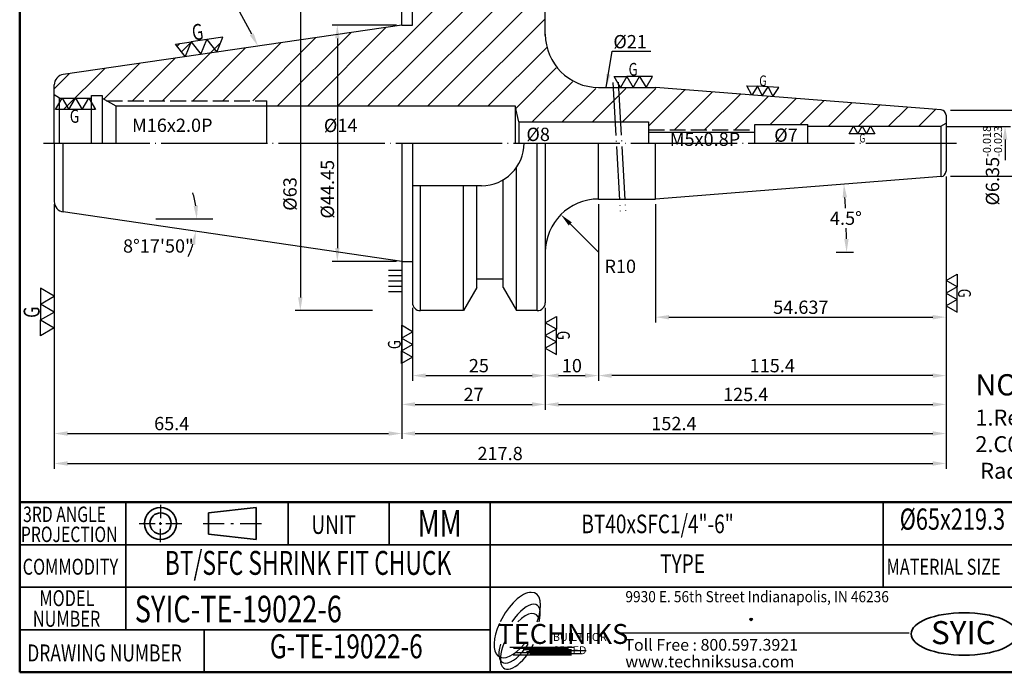
# Model space of a CAD drawing. Extents: x 1 to 279, y 5 to 195.
# Drawn here: x 1 to 186, y 5 to 128 of the extents above; entities that cross this region are included whole.
import ezdxf
from ezdxf import colors
from ezdxf.entities.mleader import LeaderData, LeaderLine
from ezdxf.enums import TextEntityAlignment as Align
from ezdxf.math import Vec2, Vec3

# ---------------------------------------------------------------- set-up
doc = ezdxf.new("R2010")
doc.units = 0
doc.header["$PDMODE"] = 3
for name, pattern in [('CENTER', [22, 20, -1, 0, -1]), ('CENTERJ', [12, 10, -1, 0, -1]), ('HIDDEN', [4, 3, -1])]:
    doc.linetypes.add(name, pattern=pattern)
doc.layers.get('DEFPOINTS').update_dxf_attribs({"linetype": 'CONTINUOUS', "lineweight": 18})
for name, color, linetype, lineweight in [('圖層1', 1, 'CENTER', 18), ('圖層2', 2, 'CONTINUOUS', 35), ('圖層3', 3, 'HIDDEN', 30), ('圖層4', 4, 'CONTINUOUS', 18), ('圖層5', 6, 'CENTERJ', 18), ('圖層6', 30, 'CONTINUOUS', 50), ('圖層7', 150, 'CONTINUOUS', 30)]:
    doc.layers.add(name, color=color, linetype=linetype, lineweight=lineweight)
doc.styles.add('CNS', font='romans.shx', dxfattribs={"width": 0.75, "bigfont": 'chineset.shx'})
doc.dimstyles.get("Standard").update_dxf_attribs({"dimtxt": 0.18, "dimasz": 0.18, "dimexe": 0.18, "dimexo": 0.0625, "dimgap": 0.09, "dimtad": 0, "dimtih": 1, "dimtoh": 1, "dimdec": 4, "dimzin": 0, "dimdsep": 46, "dimtxsty": 'Standard', "dimcen": 0.09, "dimadec": 0, "dimazin": 0, "dimtfac": 1, "dimtdec": 4, "dimtofl": 0, "dimtmove": 0, "dimatfit": 3, "dimfxl": 1, "dimtolj": 1, "dimtzin": 0, "dimarcsym": 0})

# ---------------------------------------------------------------- blocks, each defined once
blk = doc.blocks.new('*D100')
at = {"layer": 'DEFPOINTS', "color": 0, "lineweight": -3, "transparency": 16777216}
for p in [(175.45, 99.63), (73.05, 82.68), (175.45, 50.29)]:
    blk.add_point(p, dxfattribs=at)
at = {"layer": '圖層4', "lineweight": -2, "transparency": 16777216}
for p, q in [((175.45, 98.63), (175.45, 49.29)), ((73.05, 81.68), (73.05, 49.29)), ((75.55, 50.29), (172.95, 50.29))]:
    blk.add_line(p, q, dxfattribs=at)
at = {"layer": '圖層4', "lineweight": -3, "transparency": 16777216}
for points in [[(75.55, 50.71), (75.55, 49.87), (73.05, 50.29)], [(172.95, 50.71), (172.95, 49.87), (175.45, 50.29)]]:
    blk.add_solid(points, dxfattribs=at)
at = {"layer": '圖層4', "color": 3, "lineweight": -3, "transparency": 16777216, "insert": (124.25, 52.17), "char_height": 2.5, "attachment_point": 5, "style": 'CNS'}
blk.add_mtext('\\A1;152.4', dxfattribs=at)
blk = doc.blocks.new('*D101')
at = {"layer": 'DEFPOINTS', "color": 0, "lineweight": -3, "transparency": 16777216}
for p in [(73.05, 82.68), (100.05, 74.91), (100.05, 55.77)]:
    blk.add_point(p, dxfattribs=at)
at = {"layer": '圖層4', "lineweight": -2, "transparency": 16777216}
for p, q in [((73.05, 81.68), (73.05, 54.77)), ((100.05, 73.91), (100.05, 54.77)), ((75.55, 55.77), (97.55, 55.77))]:
    blk.add_line(p, q, dxfattribs=at)
at = {"layer": '圖層4', "lineweight": -3, "transparency": 16777216}
for points in [[(75.55, 56.18), (75.55, 55.35), (73.05, 55.77)], [(97.55, 56.18), (97.55, 55.35), (100.05, 55.77)]]:
    blk.add_solid(points, dxfattribs=at)
at = {"layer": '圖層4', "color": 3, "lineweight": -3, "transparency": 16777216, "insert": (86.55, 57.64), "char_height": 2.5, "attachment_point": 5, "style": 'CNS'}
blk.add_mtext('\\A1;27', dxfattribs=at)
blk = doc.blocks.new('*D102')
at = {"layer": 'DEFPOINTS', "color": 0, "lineweight": -3, "transparency": 16777216}
for p in [(7.65, 93.95), (73.05, 82.68), (73.05, 50.29)]:
    blk.add_point(p, dxfattribs=at)
at = {"layer": '圖層4', "lineweight": -2, "transparency": 16777216}
for p, q in [((7.65, 92.95), (7.65, 49.29)), ((73.05, 81.68), (73.05, 49.29)), ((10.15, 50.29), (70.55, 50.29))]:
    blk.add_line(p, q, dxfattribs=at)
at = {"layer": '圖層4', "lineweight": -3, "transparency": 16777216}
for points in [[(10.15, 50.71), (10.15, 49.87), (7.65, 50.29)], [(70.55, 50.71), (70.55, 49.87), (73.05, 50.29)]]:
    blk.add_solid(points, dxfattribs=at)
at = {"layer": '圖層4', "color": 3, "lineweight": -3, "transparency": 16777216, "insert": (29.76, 52.17), "char_height": 2.5, "attachment_point": 5, "style": 'CNS'}
blk.add_mtext('\\A1;65.4', dxfattribs=at)
blk = doc.blocks.new('*D103')
at = {"layer": 'DEFPOINTS', "color": 0, "lineweight": -3, "transparency": 16777216}
for p in [(9.36, 91.97), (15.43, 90.66), (25.77, 90.66), (34.46, 89.88), (73.05, 82.68)]:
    blk.add_point(p, dxfattribs=at)
at = {"layer": '圖層4', "lineweight": -2, "transparency": 16777216}
blk.add_line((26.77, 90.66), (37.48, 90.66), dxfattribs=at)
for start, end in [(8.8999, 17.7998), (333.903, 342.8029)]:
    blk.add_arc((18.37, 90.66), 16.11, start, end, dxfattribs=at)
at = {"layer": '圖層4', "lineweight": -3, "transparency": 16777216}
for points in [[(34.7, 93.18), (33.87, 93.12), (34.48, 90.66)], [(33.35, 85.98), (34.17, 85.8), (34.31, 88.33)]]:
    blk.add_solid(points, dxfattribs=at)
at = {"layer": '圖層4', "color": 3, "lineweight": -3, "transparency": 16777216, "insert": (27.24, 85.57), "char_height": 2.5, "attachment_point": 5, "style": 'CNS'}
blk.add_mtext('\\A1;8°17\'50"', dxfattribs=at)
blk = doc.blocks.new('*D104')
at = {"layer": 'DEFPOINTS', "color": 0, "lineweight": -3, "transparency": 16777216}
for p in [(175.45, 99.63), (110.05, 94.41), (110.05, 61.19)]:
    blk.add_point(p, dxfattribs=at)
at = {"layer": '圖層4', "lineweight": -2, "transparency": 16777216}
for p, q in [((175.45, 98.63), (175.45, 60.19)), ((110.05, 93.41), (110.05, 60.19)), ((172.95, 61.19), (112.55, 61.19))]:
    blk.add_line(p, q, dxfattribs=at)
at = {"layer": '圖層4', "lineweight": -3, "transparency": 16777216}
for points in [[(112.55, 61.6), (112.55, 60.77), (110.05, 61.19)], [(172.95, 61.6), (172.95, 60.77), (175.45, 61.19)]]:
    blk.add_solid(points, dxfattribs=at)
at = {"layer": '圖層4', "color": 3, "lineweight": -3, "transparency": 16777216, "insert": (142.75, 63.06), "char_height": 2.5, "attachment_point": 5, "style": 'CNS'}
blk.add_mtext('\\A1;115.4', dxfattribs=at)
blk = doc.blocks.new('*D105')
at = {"layer": 'DEFPOINTS', "color": 0, "lineweight": -3, "transparency": 16777216}
for p in [(175.45, 99.63), (7.65, 94.41), (175.45, 44.66)]:
    blk.add_point(p, dxfattribs=at)
at = {"layer": '圖層4', "lineweight": -2, "transparency": 16777216}
for p, q in [((175.45, 98.63), (175.45, 43.66)), ((7.65, 93.41), (7.65, 43.66)), ((10.15, 44.66), (172.95, 44.66))]:
    blk.add_line(p, q, dxfattribs=at)
at = {"layer": '圖層4', "lineweight": -3, "transparency": 16777216}
for points in [[(10.15, 45.08), (10.15, 44.24), (7.65, 44.66)], [(172.95, 45.08), (172.95, 44.24), (175.45, 44.66)]]:
    blk.add_solid(points, dxfattribs=at)
at = {"layer": '圖層4', "color": 3, "lineweight": -3, "transparency": 16777216, "insert": (91.55, 46.53), "char_height": 2.5, "attachment_point": 5, "style": 'CNS'}
blk.add_mtext('\\A1;217.8', dxfattribs=at)
blk = doc.blocks.new('*D108')
at = {"layer": 'DEFPOINTS', "color": 0, "lineweight": -3, "transparency": 16777216}
for p in [(175.26, 111.11), (175.3, 98.71), (193.18, 98.71)]:
    blk.add_point(p, dxfattribs=at)
at = {"layer": '圖層4', "lineweight": -2, "transparency": 16777216}
for p, q in [((176.26, 111.11), (194.18, 111.11)), ((193.18, 108.61), (193.18, 101.21)), ((176.3, 98.71), (194.18, 98.71))]:
    blk.add_line(p, q, dxfattribs=at)
at = {"layer": '圖層4', "lineweight": -3, "transparency": 16777216}
for points in [[(192.76, 108.61), (193.6, 108.61), (193.18, 111.11)], [(192.76, 101.21), (193.6, 101.21), (193.18, 98.71)]]:
    blk.add_solid(points, dxfattribs=at)
at = {"layer": '圖層4', "color": 3, "lineweight": -3, "transparency": 16777216, "insert": (190.42, 104.91), "char_height": 2.5, "attachment_point": 5, "rotation": 90, "style": 'CNS'}
blk.add_mtext('\\A1;%%c12.4', dxfattribs=at)
blk = doc.blocks.new('*D110')
at = {"layer": 'DEFPOINTS', "color": 0, "lineweight": -3, "transparency": 16777216}
for p in [(174.45, 108.08), (174.45, 101.73), (186.56, 101.73)]:
    blk.add_point(p, dxfattribs=at)
at = {"layer": '圖層4', "lineweight": -2, "transparency": 16777216}
for p, q in [((175.45, 108.08), (187.56, 108.08)), ((186.56, 105.58), (186.56, 101.73))]:
    blk.add_line(p, q, dxfattribs=at)
at = {"layer": '圖層4', "lineweight": -3, "transparency": 16777216}
blk.add_solid([(186.14, 105.58), (186.98, 105.58), (186.56, 108.08)], dxfattribs=at)
at = {"layer": '圖層4', "color": 3, "lineweight": -3, "transparency": 16777216, "insert": (184.19, 100.67), "char_height": 2.5, "attachment_point": 5, "rotation": 90, "style": 'CNS'}
blk.add_mtext('\\A1;%%C6.35{\\H1.500000;\\S-0.018^ -0.023;}', dxfattribs=at)
blk = doc.blocks.new('*D113')
at = {"layer": 'DEFPOINTS', "color": 0, "lineweight": -3, "transparency": 16777216}
for p in [(73.55, 136.41), (53.96, 73.41), (68.55, 73.41)]:
    blk.add_point(p, dxfattribs=at)
at = {"layer": '圖層4', "lineweight": -2, "transparency": 16777216}
for p, q in [((72.55, 136.41), (52.96, 136.41)), ((53.96, 133.91), (53.96, 75.91)), ((67.55, 73.41), (52.96, 73.41))]:
    blk.add_line(p, q, dxfattribs=at)
at = {"layer": '圖層4', "lineweight": -3, "transparency": 16777216}
for points in [[(53.54, 133.91), (54.38, 133.91), (53.96, 136.41)], [(53.54, 75.91), (54.38, 75.91), (53.96, 73.41)]]:
    blk.add_solid(points, dxfattribs=at)
at = {"layer": '圖層4', "color": 3, "lineweight": -3, "transparency": 16777216, "insert": (52.01, 95.36), "char_height": 2.5, "attachment_point": 5, "rotation": 90, "style": 'CNS'}
blk.add_mtext('\\A1;%%c63', dxfattribs=at)
blk = doc.blocks.new('*D114')
at = {"layer": 'DEFPOINTS', "color": 0, "lineweight": -3, "transparency": 16777216}
for p in [(75.05, 74.91), (100.05, 74.91), (100.05, 61.19)]:
    blk.add_point(p, dxfattribs=at)
at = {"layer": '圖層4', "lineweight": -2, "transparency": 16777216}
for p, q in [((75.05, 73.91), (75.05, 60.19)), ((100.05, 73.91), (100.05, 60.19)), ((77.55, 61.19), (97.55, 61.19))]:
    blk.add_line(p, q, dxfattribs=at)
at = {"layer": '圖層4', "lineweight": -3, "transparency": 16777216}
for points in [[(77.55, 61.6), (77.55, 60.77), (75.05, 61.19)], [(97.55, 61.6), (97.55, 60.77), (100.05, 61.19)]]:
    blk.add_solid(points, dxfattribs=at)
at = {"layer": '圖層4', "color": 3, "lineweight": -3, "transparency": 16777216, "insert": (87.55, 63.06), "char_height": 2.5, "attachment_point": 5, "style": 'CNS'}
blk.add_mtext('\\A1;25', dxfattribs=at)
blk = doc.blocks.new('*D115')
at = {"layer": 'DEFPOINTS', "color": 0, "lineweight": -3, "transparency": 16777216}
for p in [(175.45, 99.63), (100.05, 74.91), (175.45, 55.77)]:
    blk.add_point(p, dxfattribs=at)
at = {"layer": '圖層4', "lineweight": -2, "transparency": 16777216}
for p, q in [((175.45, 98.63), (175.45, 54.77)), ((100.05, 73.91), (100.05, 54.77)), ((102.55, 55.77), (172.95, 55.77))]:
    blk.add_line(p, q, dxfattribs=at)
at = {"layer": '圖層4', "lineweight": -3, "transparency": 16777216}
for points in [[(102.55, 56.18), (102.55, 55.35), (100.05, 55.77)], [(172.95, 56.18), (172.95, 55.35), (175.45, 55.77)]]:
    blk.add_solid(points, dxfattribs=at)
at = {"layer": '圖層4', "color": 3, "lineweight": -3, "transparency": 16777216, "insert": (137.75, 57.64), "char_height": 2.5, "attachment_point": 5, "style": 'CNS'}
blk.add_mtext('\\A1;125.4', dxfattribs=at)
blk = doc.blocks.new('*D116')
at = {"layer": 'DEFPOINTS', "color": 0, "lineweight": -3, "transparency": 16777216}
for p in [(111.51, 115.41), (111.51, 94.41), (114.06, 94.41)]:
    blk.add_point(p, dxfattribs=at)
at = {"layer": '圖層4', "color": 3, "lineweight": -3, "transparency": 16777216, "insert": (116.01, 124.01), "char_height": 2.5, "attachment_point": 5, "style": 'CNS'}
blk.add_mtext('\\A1;%%C21', dxfattribs=at)
blk = doc.blocks.new('*D117')
at = {"layer": 'DEFPOINTS', "color": 0, "lineweight": -3, "transparency": 16777216}
for p in [(110.05, 94.41), (100.05, 74.91), (110.05, 61.19)]:
    blk.add_point(p, dxfattribs=at)
at = {"layer": '圖層4', "lineweight": -2, "transparency": 16777216}
for p, q in [((110.05, 93.41), (110.05, 60.19)), ((100.05, 73.91), (100.05, 60.19)), ((102.55, 61.19), (107.55, 61.19))]:
    blk.add_line(p, q, dxfattribs=at)
at = {"layer": '圖層4', "lineweight": -3, "transparency": 16777216}
for points in [[(102.55, 61.6), (102.55, 60.77), (100.05, 61.19)], [(107.55, 61.6), (107.55, 60.77), (110.05, 61.19)]]:
    blk.add_solid(points, dxfattribs=at)
at = {"layer": '圖層4', "color": 3, "lineweight": -3, "transparency": 16777216, "insert": (105.05, 63.06), "char_height": 2.5, "attachment_point": 5, "style": 'CNS'}
blk.add_mtext('\\A1;10', dxfattribs=at)
blk = doc.blocks.new('*D99')
at = {"layer": 'DEFPOINTS', "color": 0, "lineweight": -3, "transparency": 16777216}
for p in [(174.53, 98.63), (123.52, 94.62), (156.68, 88.66), (154.8, 84.39), (158.05, 84.39)]:
    blk.add_point(p, dxfattribs=at)
at = {"layer": '圖層4', "lineweight": -2, "transparency": 16777216}
for start, end in [(2.9091, 3.622), (0.878, 1.5912)]:
    blk.add_arc((-6.41, 84.39), 163.15, start, end, dxfattribs=at)
at = {"layer": '圖層4', "lineweight": -3, "transparency": 16777216}
for points in [[(155.99, 94.67), (156.83, 94.73), (156.23, 97.19)], [(157.13, 86.9), (156.3, 86.89), (156.74, 84.39)]]:
    blk.add_solid(points, dxfattribs=at)
at = {"layer": '圖層4', "color": 3, "lineweight": -3, "transparency": 16777216, "insert": (156.61, 90.8), "char_height": 2.5, "attachment_point": 5, "style": 'CNS'}
blk.add_mtext('\\A1;4.5°', dxfattribs=at)
blk = doc.blocks.new('*D97')
at = {"layer": 'DEFPOINTS', "color": 0, "lineweight": -3, "transparency": 16777216}
for p in [(102.98, 91.48), (110.06, 84.41)]:
    blk.add_point(p, dxfattribs=at)
at = {"layer": '圖層4', "lineweight": -2, "transparency": 16777216}
blk.add_line((110.06, 84.41), (104.75, 89.71), dxfattribs=at)
at = {"layer": '圖層4', "lineweight": -3, "transparency": 16777216}
blk.add_solid([(105.04, 90.01), (104.45, 89.42), (102.98, 91.48)], dxfattribs=at)
at = {"layer": '圖層4', "color": 3, "lineweight": -3, "transparency": 16777216, "insert": (114.15, 81.75), "char_height": 2.5, "attachment_point": 5, "style": 'CNS'}
blk.add_mtext('\\A1;R10', dxfattribs=at)
blk = doc.blocks.new('*D140')
at = {"layer": 'DEFPOINTS', "color": 0, "lineweight": -3, "transparency": 16777216}
for p in [(73.05, 127.13), (60.92, 82.68), (73.05, 82.68)]:
    blk.add_point(p, dxfattribs=at)
at = {"layer": '圖層4', "lineweight": -2, "transparency": 16777216}
for p, q in [((72.05, 127.13), (59.92, 127.13)), ((60.92, 124.63), (60.92, 85.18)), ((72.05, 82.68), (59.92, 82.68))]:
    blk.add_line(p, q, dxfattribs=at)
at = {"layer": '圖層4', "lineweight": -3, "transparency": 16777216}
for points in [[(60.51, 124.63), (61.34, 124.63), (60.92, 127.13)], [(60.51, 85.18), (61.34, 85.18), (60.92, 82.68)]]:
    blk.add_solid(points, dxfattribs=at)
at = {"layer": '圖層4', "color": 3, "lineweight": -3, "transparency": 16777216, "insert": (59.05, 96.25), "char_height": 2.5, "attachment_point": 5, "rotation": 90, "style": 'CNS'}
blk.add_mtext('\\A1;%%C44.45', dxfattribs=at)
blk = doc.blocks.new('*D141')
at = {"layer": 'DEFPOINTS', "color": 0, "lineweight": -3, "transparency": 16777216}
for p in [(175.45, 99.63), (120.81, 94.41), (175.45, 72.18)]:
    blk.add_point(p, dxfattribs=at)
at = {"layer": '圖層4', "lineweight": -2, "transparency": 16777216}
for p, q in [((175.45, 98.63), (175.45, 71.18)), ((120.81, 93.41), (120.81, 71.18)), ((123.31, 72.18), (172.95, 72.18))]:
    blk.add_line(p, q, dxfattribs=at)
at = {"layer": '圖層4', "lineweight": -3, "transparency": 16777216}
for points in [[(123.31, 72.59), (123.31, 71.76), (120.81, 72.18)], [(172.95, 72.59), (172.95, 71.76), (175.45, 72.18)]]:
    blk.add_solid(points, dxfattribs=at)
at = {"layer": '圖層4', "color": 3, "lineweight": -3, "transparency": 16777216, "insert": (148.13, 74.05), "char_height": 2.5, "attachment_point": 5, "style": 'CNS'}
blk.add_mtext('\\A1;54.637', dxfattribs=at)

msp = doc.modelspace()

# ---------------------------------------------------------------- hatches: boundary and pattern name
at = {"layer": '圖層2', "lineweight": -3}
msp.add_hatch(color=256, dxfattribs=at).paths.add_polyline_path([(139.0079, 15.333, 1), (138.5079, 15.333, 1)])
at = {"layer": '圖層4', "lineweight": -3}
h = msp.add_hatch(dxfattribs=at)
h.set_pattern_fill('_USER', color=256, scale=4, angle=45, pattern_type=0)
h.set_pattern_definition([(45, (0, 0), (-2.82843, 2.82843), [])])
h.paths.add_polyline_path([(138.9135, 113.9823), (138.8811, 113.9324), (138.8532, 113.9871), (123.5201, 115.1938), (113.816, 115.1938), (114.174, 108.9068), (119.4504, 108.9068), (119.4504, 107.4068), (139.4504, 107.4068), (139.4504, 108.4068), (149.4504, 108.4068), (149.4504, 108.0818), (174.4504, 108.0818), (175.4504, 108.6592), (175.4504, 110.1824, 0.39139246), (174.5288, 111.1794)])
edge = h.paths.add_edge_path()
edge.add_line((47.6504, 112.9068), (47.6504, 111.9068))
edge.add_line((47.6504, 111.9068), (94.3837, 111.9068))
edge.add_line((94.3837, 111.9068), (95.0504, 108.9068))
edge.add_line((95.0504, 108.9068), (114.174, 108.9068))
edge.add_line((114.174, 108.9068), (113.816, 115.1938))
edge.add_line((113.816, 115.1938), (110.0504, 115.1938))
edge.add_arc((110.0504, 125.1938), 10, 180, 270, ccw=False)
edge.add_line((100.0504, 125.1938), (100.0504, 134.9068))
edge.add_arc((98.5504, 134.9068), 1.5, 0, 90)
edge.add_line((98.5504, 136.4068), (94.6514, 136.4068))
edge.add_line((94.6514, 136.4068), (92.0754, 131.945))
edge.add_line((92.0754, 131.945), (92.0754, 131.4047))
edge.add_line((92.0754, 131.4047), (87.2254, 131.4047))
edge.add_line((87.2254, 131.4047), (87.2254, 131.945))
edge.add_line((87.2254, 131.945), (84.6493, 136.4068))
edge.add_line((84.6493, 136.4068), (76.5504, 136.4068))
edge.add_arc((76.5504, 134.9068), 1.5, 90, 180)
edge.add_line((75.0504, 134.9068), (75.0504, 127.1318))
edge.add_line((75.0504, 127.1318), (73.0504, 127.1318))
edge.add_line((73.0504, 127.1318), (38.2337, 122.0544))
edge.add_line((38.2337, 122.0544), (39.3492, 124.8393))
edge.add_line((39.3492, 124.8393), (30.4406, 123.5598))
edge.add_line((30.4406, 123.5598), (32.2947, 121.2014))
edge.add_line((32.2947, 121.2014), (32.2891, 121.1874))
edge.add_line((32.2891, 121.1874), (9.3618, 117.8438))
edge.add_arc((9.6504, 115.8648), 2, 98.29722, 180)
edge.add_line((7.6504, 115.8648), (7.6504, 113.9842))
edge.add_line((7.6504, 113.9842), (8.6504, 113.4068))
edge.add_line((8.6504, 113.4068), (8.6504, 112.5408))
edge.add_line((8.6504, 112.5408), (7.9004, 111.2418))
edge.add_line((7.9004, 111.2418), (15.4004, 111.2418))
edge.add_line((15.4004, 111.2418), (14.6504, 112.5408))
edge.add_line((14.6504, 112.5408), (14.6504, 113.9068))
edge.add_line((14.6504, 113.9068), (16.6504, 113.9068))
edge.add_line((16.6504, 113.9068), (16.6504, 113.3894))
edge.add_line((16.6504, 113.3894), (17.4863, 112.9068))
edge.add_line((17.4863, 112.9068), (47.6504, 112.9068))

# ---------------------------------------------------------------- linework, layer by layer
at = {"layer": '圖層1', "color": 2, "linetype": 'ByBlock', "lineweight": -3}
for p, q in [((110.0504, 115.4068), (120.8137, 115.4068)), ((95.0504, 108.9068), (119.4504, 108.9068)), ((110.0504, 94.4068), (120.8137, 94.4068))]:
    msp.add_line(p, q, dxfattribs=at)
at = {"layer": '圖層1', "lineweight": -3}
msp.add_line((5.6504, 104.9068), (177.4504, 104.9068), dxfattribs=at)
at = {"layer": '圖層2', "lineweight": -3}
for p, q in [((75.0504, 127.1318), (75.0504, 134.9068)), ((100.0504, 125.1938), (100.0504, 134.9068)), ((73.0504, 127.1318), (9.3618, 117.8438)), ((73.0504, 127.1318), (75.0504, 127.1318)), ((7.6504, 104.9068), (7.6504, 115.8648)), ((8.6504, 113.4068), (7.6504, 113.9842)), ((8.6504, 113.4068), (14.6504, 113.4068)), ((14.6504, 104.9068), (14.6504, 113.9068)), ((14.6504, 113.9068), (16.6504, 113.9068)), ((16.6504, 113.9068), (16.6504, 104.9068)), ((16.6504, 113.3894), (19.2183, 111.9068)), ((19.2183, 111.9068), (94.3837, 111.9068)), ((19.2183, 111.9068), (19.2183, 104.9068)), ((47.6504, 104.9068), (47.6504, 112.9068)), ((94.3837, 111.9068), (94.3837, 104.9068)), ((175.4504, 110.1824), (175.4504, 99.6312)), ((119.4504, 108.9068), (119.4504, 104.9068)), ((139.4504, 108.4068), (149.4504, 108.4068)), ((139.4504, 104.9068), (139.4504, 108.4068)), ((149.4504, 105.7006), (149.4504, 108.4068)), ((149.4504, 104.9068), (149.4504, 108.2006)), ((149.4504, 108.0818), (174.4504, 108.0818)), ((174.4504, 108.0818), (175.4504, 108.6592)), ((174.4504, 108.0818), (174.4504, 105.7006)), ((119.4504, 107.0068), (139.4504, 107.0068)), ((174.4504, 107.2006), (174.4504, 104.9068)), ((7.6504, 104.9068), (7.6504, 93.9489)), ((73.0504, 104.9068), (73.0504, 82.6818)), ((75.0504, 104.9068), (75.0504, 74.9068)), ((100.0504, 104.9068), (100.0504, 74.9068)), ((94.6502, 73.4068), (94.6502, 100.3856)), ((88.0504, 96.9068), (75.0504, 96.9068)), ((84.6505, 73.4068), (84.6505, 96.9068)), ((87.1504, 77.7367), (87.1504, 96.9068)), ((92.1504, 77.7367), (92.1504, 98.0373)), ((73.0504, 82.6818), (9.3618, 91.9698)), ((73.0504, 82.6818), (75.0504, 82.6818)), ((87.1504, 79.4068), (92.1504, 79.4068)), ((87.1504, 77.7367), (84.6505, 73.4068)), ((92.1504, 77.7367), (94.6502, 73.4068)), ((84.6505, 73.4068), (76.5504, 73.4068)), ((98.5504, 73.4068), (94.6502, 73.4068))]:
    msp.add_line(p, q, dxfattribs=at)
at = {"layer": '圖層2'}
for p, q in [((21.1526, 37.3717), (21.1526, 13.3717)), ((51.6526, 37.3717), (51.6526, 29.3717)), ((70.6526, 37.3717), (70.6526, 29.3717)), ((89.6526, 37.3717), (89.6526, 5.3717)), ((163.6526, 37.3717), (163.6526, 21.3717)), ((36.6526, 35.3717), (45.6526, 36.3717)), ((36.6526, 33.3717), (36.6526, 35.3717)), ((45.6526, 36.3717), (45.6526, 30.3717)), ((36.6526, 33.3717), (36.6526, 31.3717)), ((36.6526, 31.3717), (45.6526, 30.3717)), ((279.1526, 29.3717), (1.1526, 29.3717)), ((1.1526, 21.3717), (279.1526, 21.3717)), ((89.6526, 13.3717), (1.1526, 13.3717)), ((35.8526, 5.3717), (35.8526, 13.3717)), ((36.1526, 13.3717), (44.1526, 13.3717))]:
    msp.add_line(p, q, dxfattribs=at)
for radius in [3, 2]:
    msp.add_circle((27.6526, 33.3717), radius, dxfattribs=at)
at = {"layer": '圖層2', "lineweight": -3}
msp.add_circle((138.7579, 15.333), 0.25, dxfattribs=at)
for centre, radius, start, end in [((9.6504, 115.8648), 2, 98.29722, 180), ((88.0504, 104.9068), 8, 270, 0), ((9.6504, 93.9489), 2, 180, 261.70278), ((76.5504, 74.9068), 1.5, 180, 270), ((98.5504, 74.9068), 1.5, 270, 0)]:
    msp.add_arc(centre, radius, start, end, dxfattribs=at)
for start_param, end_param in [(1.92229717, 4.87417745), (4.92507278, 7.48825261)]:
    msp.add_ellipse((94.7805, 14.2585), major_axis=(-3.4375, -5.9539), ratio=0.45454545, start_param=start_param, end_param=end_param, dxfattribs=at)
at = {"layer": '圖層2'}
msp.add_ellipse((178.8728, 12.5811), major_axis=(10, 0), ratio=0.4, dxfattribs=at)
at = {"layer": '圖層3', "lineweight": -3}
for p, q in [((17.4863, 112.9068), (47.6504, 112.9068)), ((119.4504, 107.4068), (139.4504, 107.4068))]:
    msp.add_line(p, q, dxfattribs=at)
at = {"layer": '圖層3', "linetype": 'Continuous', "lineweight": -3}
for centre, start_param, end_param in [((95.309, 12.6235), 8.49166657, 10.81181151), ((95.1215, 12.6235), 5.29868529, 7.72160748)]:
    msp.add_ellipse(centre, major_axis=(-3.125, -5.4127), ratio=0.4, start_param=start_param, end_param=end_param, dxfattribs=at)
at = {"layer": '圖層4', "lineweight": -3}
for p, q in [((73.0504, 127.1318), (73.0504, 132.8498)), ((30.7553, 123.1595), (31.2756, 123.6798)), ((8.6504, 104.9068), (8.6504, 113.4068)), ((95.0504, 108.9068), (94.3837, 111.9068)), ((95.0504, 108.9068), (95.0504, 104.9068)), ((9.3618, 91.9698), (9.3618, 104.9068)), ((98.5504, 73.4068), (98.5504, 104.9068)), ((110.0504, 94.4068), (110.0504, 104.9068)), ((120.8137, 94.4068), (120.8137, 104.7068)), ((174.5288, 98.6343), (174.5288, 104.9068)), ((76.5504, 73.4068), (76.5504, 96.9068)), ((154.8035, 84.3938), (158.052, 84.3938)), ((73.0504, 82.6818), (73.0504, 76.9639)), ((73.0504, 80.9639), (70.5504, 80.9639)), ((73.0504, 79.9639), (70.5504, 79.9639)), ((73.0504, 78.9639), (70.5504, 78.9639)), ((73.0504, 77.9639), (70.5504, 77.9639)), ((73.0504, 76.9639), (70.5504, 76.9639)), ((113.9424, 12.7674), (168.5405, 12.7674))]:
    msp.add_line(p, q, dxfattribs=at)
at = {"layer": '圖層4', "color": 6, "linetype": 'CENTERJ', "lineweight": -3}
for p, q in [((112.7492, 116.3389), (114.1288, 92.1141)), ((113.7475, 116.3957), (115.1272, 92.171))]:
    msp.add_line(p, q, dxfattribs=at)
at = {"layer": '圖層4', "color": 2, "linetype": 'ByBlock', "lineweight": -3}
for p, q in [((174.5288, 111.1794), (120.8137, 115.4068)), ((174.5288, 98.6343), (120.8137, 94.4068))]:
    msp.add_line(p, q, dxfattribs=at)
at = {"layer": '圖層4', "lineweight": -3}
for points in [[(33.4101, 123.9863), (35.2642, 121.6279), (36.3796, 124.4128), (38.2337, 122.0544), (39.3492, 124.8393), (36.3796, 124.4128), (33.4101, 123.9863), (32.2947, 121.2014), (30.4406, 123.5598)], [(115.3996, 117.4853), (116.5996, 115.4068), (117.7996, 117.4853), (118.9996, 115.4068), (120.1996, 117.4853), (117.7996, 117.4853), (115.3996, 117.4853), (114.1996, 115.4068), (112.9996, 117.4853)], [(139.9703, 115.6097), (140.8783, 113.8277), (141.9676, 115.5051), (142.8756, 113.723), (143.9649, 115.4004), (141.9676, 115.5051), (139.9703, 115.6097), (138.8811, 113.9324), (137.9731, 115.7144)], [(9.1504, 113.4068), (10.4004, 111.2418), (7.9004, 111.2418)], [(11.6504, 113.4068), (12.9004, 111.2418), (10.4004, 111.2418)], [(14.1504, 113.4068), (15.4004, 111.2418), (12.9004, 111.2418)], [(158.0551, 108.0818), (158.8551, 106.6962), (157.2551, 106.6962)], [(159.6551, 108.0818), (160.4551, 106.6962), (158.8551, 106.6962)], [(161.2551, 108.0818), (162.0551, 106.6962), (160.4551, 106.6962)], [(177.5288, 77.8991), (175.4504, 76.6991), (177.5288, 75.4991), (175.4504, 74.2991), (177.5288, 73.0991), (177.5288, 75.4991), (177.5288, 77.8991), (175.4504, 79.0991), (177.5288, 80.2991)], [(5.0523, 71.6494), (7.6504, 73.1494), (5.0523, 74.6494), (7.6504, 76.1494), (5.0523, 77.6494), (5.0523, 74.6494), (5.0523, 71.6494), (7.6504, 70.1494), (5.0523, 68.6494)], [(102.1288, 69.937), (100.0504, 68.737), (102.1288, 67.537), (100.0504, 66.337), (102.1288, 65.137), (102.1288, 67.537), (102.1288, 69.937), (100.0504, 71.137), (102.1288, 72.337)], [(72.9719, 65.846), (75.0504, 67.046), (72.9719, 68.246), (75.0504, 69.446), (72.9719, 70.646), (72.9719, 68.246), (72.9719, 65.846), (75.0504, 64.646), (72.9719, 63.446)]]:
    msp.add_lwpolyline(points, close=True, dxfattribs=at)
at = {"layer": '圖層4', "color": 2, "linetype": 'ByBlock', "lineweight": -3}
for centre, radius, start, end in [((110.0504, 125.4068), 10, 180, 270), ((174.4504, 110.1824), 1, 0, 85.5), ((174.4504, 99.6312), 1, 274.5, 0), ((110.0504, 84.4068), 10, 90, 180)]:
    msp.add_arc(centre, radius, start, end, dxfattribs=at)
at = {"layer": '圖層4', "lineweight": -3}
for centre, start_param, end_param in [((95.4411, 11.4057), 8.98321015, 10.49465925), ((95.1503, 10.9716), 4.86992702, 8.04516986)]:
    msp.add_ellipse(centre, major_axis=(-2.8125, -4.8714), ratio=0.44444444, start_param=start_param, end_param=end_param, dxfattribs=at)
at = {"layer": '圖層5', "lineweight": -3}
for p, q in [((27.6526, 36.8717), (27.6526, 34.3717)), ((23.6526, 33.3717), (26.6526, 33.3717)), ((27.4026, 33.3717), (27.9026, 33.3717)), ((27.6526, 33.1217), (27.6526, 33.6217)), ((28.6526, 33.3717), (31.6526, 33.3717)), ((35.6526, 33.3717), (39.6526, 33.3717)), ((40.9026, 33.3717), (41.4026, 33.3717)), ((42.6526, 33.3717), (46.6526, 33.3717)), ((27.6526, 29.8717), (27.6526, 32.3717))]:
    msp.add_line(p, q, dxfattribs=at)
at = {"layer": '圖層6'}
for p, q in [((1.1526, 195.3717), (1.1526, 5.3717)), ((1.1526, 37.3717), (279.1526, 37.3717)), ((1.1526, 5.3717), (279.1526, 5.3717))]:
    msp.add_line(p, q, dxfattribs=at)
at = {"layer": '圖層7', "lineweight": -3}
for p, q in [((93.394, 10.0983), (105.5693, 10.0983)), ((94.092, 9.882), (104.387, 9.882)), ((95.9118, 9.666), (104.9715, 9.666)), ((96.532, 9.2834), (104.9747, 9.2834)), ((97.1536, 9.4674), (107.739, 9.4674)), ((93.9958, 8.6735), (104.9792, 8.6735)), ((94.6359, 9.0763), (104.9762, 9.0763)), ((97.129, 8.8922), (106.8526, 8.8922))]:
    msp.add_line(p, q, dxfattribs=at)

# ---------------------------------------------------------------- texts
at = {"layer": '圖層2', "lineweight": -3, "style": 'CNS', "width": 0.75}
for s, height, p in [('3RD ANGLE', 2.9, (1.7898, 33.6422)), ('BT40xSFC1/4"-6"', 3.5, (106.8506, 31.541)), ('UNIT', 3.5, (56.0327, 31.3978)), ('PROJECTION', 2.9, (1.3753, 29.8805)), ('COMMODITY', 3, (1.7078, 23.7365)), ('TYPE', 3.5, (121.6667, 24.0586)), ('MATERIAL SIZE', 3, (164.2573, 23.7296)), ('MODEL', 3, (4.8516, 17.8172)), ('NUMBER', 3, (3.6186, 13.9368)), ('DRAWING NUMBER', 3.2, (2.5885, 7.4116))]:
    msp.add_text(s, height=height, dxfattribs=at).set_placement(p)
at = {"layer": '圖層2', "style": 'CNS', "width": 0.75}
for s, p in [('MM', (76.0172, 30.8998)), ('SYIC-TE-19022-6', (22.8068, 14.781))]:
    msp.add_text(s, height=5, dxfattribs=at).set_placement(p)
at = {"layer": '圖層2', "lineweight": -3, "style": 'CNS'}
for s, height, width, p in [('%%C65x219.3', 4, 0.75, (176.6526, 33.6717)), ('BT/SFC SHRINK FIT CHUCK', 4.5, 0.7, (55.4026, 25.3717)), ('G-TE-19022-6', 4.5, 0.75, (62.6026, 9.6717))]:
    msp.add_text(s, height=height, dxfattribs=dict(at, width=width)).set_placement(p, align=Align.MIDDLE)
at = {"layer": '圖層2', "color": 2, "lineweight": -3, "insert": (91.0406, 14.4611), "char_height": 3.75, "attachment_point": 1, "style": 'CNS'}
msp.add_mtext('{\\Fitalict.shx;TECHNIKS }', dxfattribs=at)
at = {"layer": '圖層3', "style": 'CNS', "width": 0.9}
msp.add_text('9930 E. 56th Street Indianapolis, IN 46236', height=2.1, dxfattribs=at).set_placement((115.125, 18.5532))
at = {"layer": '圖層3', "style": 'CNS'}
for s, p in [('Toll Free : 800.597.3921', (114.9444, 9.4407)), ('www.techniksusa.com', (115.1105, 6.2864))]:
    msp.add_text(s, height=2.2, dxfattribs=at).set_placement(p)
at = {"layer": '圖層3', "linetype": 'ByBlock', "lineweight": -3, "insert": (180.9688, 61.4543), "char_height": 4, "attachment_point": 1, "style": 'CNS'}
msp.add_mtext('{\\f標楷體|b0|i0|c136|p49;NOTE:\\P\\Fromans.shx,chineset.shx;\\H0.75x;1.Remove-Burr & Sharp Edge.\\P2.C0.5mm Chamfer , R0.5mm Fillet \\P Radius Unless Specify On The Drawing.}', dxfattribs=at)
at = {"layer": '圖層3', "lineweight": -3, "insert": (101.4671, 12.7674), "char_height": 1.5, "attachment_point": 1, "style": 'CNS'}
msp.add_mtext('{\\fTechnic|b0|i0|c2|p2;BUILT FOR SPEED\\Fitalict.shx;\\H2.727x; }', dxfattribs=at)
at = {"layer": '圖層4', "lineweight": -3, "style": 'CNS', "width": 0.75}
for height, rotation, p in [(3, 8.1729, (33.788, 124.1966)), (2, 357, (140.2447, 115.6984)), (2.4, 270, (177.7219, 77.5269)), (3, 90, (4.8979, 72.0534)), (2.4, 270, (102.2524, 69.6138)), (2.4, 90, (72.8484, 66.1692))]:
    msp.add_text('G', height=height, rotation=rotation, dxfattribs=at).set_placement(p)
for height, p in [(2.4, (115.7228, 117.6088)), (2.5, (10.585, 108.7403)), (1.6, (159.1365, 105.0478))]:
    msp.add_text('G', height=height, dxfattribs=at).set_placement(p)
at = {"layer": '圖層4', "color": 3, "lineweight": -3, "char_height": 2.5, "style": 'CNS'}
for s, insert, attachment_point in [('\\A1;M16x2.0P', (29.8627, 108.282), 5), ('%%c14', (58.3837, 109.4999), 1), ('%%C8', (96.4952, 107.8216), 1), ('%%C7', (143.1238, 107.6728), 1), ('M5x0.8P', (123.4708, 106.9025), 1)]:
    msp.add_mtext(s, dxfattribs=dict(at, insert=insert, attachment_point=attachment_point))
at = {"layer": '圖層6', "style": 'CNS'}
msp.add_text('SYIC', height=4, dxfattribs=at).set_placement((172.6245, 10.6649), (184.815, 10.6649), align=Align.ALIGNED)

# ---------------------------------------------------------------- dimensions: what is measured, and where the dimension line sits
at = {"layer": '圖層4', "lineweight": -3}
for base, p1, p2, text, override, picture, middle in [((53.9598, 73.4068), (73.5504, 136.4068), (68.5504, 73.4068), '%%c<>', {"dimtxt": 2.5, "dimasz": 2.5, "dimexe": 1, "dimexo": 1, "dimgap": 0.625, "dimtad": 1, "dimtih": 0, "dimtoh": 0, "dimdec": 3, "dimzin": 8, "dimtxsty": 'CNS', "dimcen": 0, "dimclrd": 256, "dimclre": 256, "dimclrt": 3, "dimadec": 4, "dimazin": 2, "dimtp": 0.15, "dimtm": -0.1, "dimtfac": 0.6, "dimtdec": 3, "dimtmove": 2, "dimtzin": 8}, '*D113', (52.0089, 95.3565)), ((60.9226, 82.6818), (73.0504, 127.1318), (73.0504, 82.6818), '%%C<>', {"dimtxt": 2.5, "dimasz": 2.5, "dimexe": 1, "dimexo": 1, "dimgap": 0.625, "dimtad": 1, "dimtih": 0, "dimtoh": 0, "dimdec": 3, "dimzin": 8, "dimtxsty": 'CNS', "dimcen": 0, "dimclrd": 256, "dimclre": 256, "dimclrt": 3, "dimadec": 4, "dimazin": 2, "dimtp": 0.15, "dimtm": -0.1, "dimtfac": 0.6, "dimtdec": 3, "dimtmove": 2, "dimtzin": 8}, '*D140', (59.0476, 96.255)), ((114.0611, 94.4068), (111.5056, 115.4068), (111.5056, 94.4068), '%%C<>', {"dimtxt": 2.5, "dimasz": 2.5, "dimexe": 1, "dimexo": 1, "dimgap": 0.625, "dimtad": 1, "dimdec": 3, "dimzin": 8, "dimtxsty": 'CNS', "dimcen": 0, "dimse1": 1, "dimse2": 1, "dimsd1": 1, "dimsd2": 1, "dimclrd": 256, "dimclre": 256, "dimclrt": 3, "dimaunit": 1, "dimadec": 2, "dimazin": 2, "dimtp": 0.1, "dimtm": -0.15, "dimtfac": 0.6, "dimtdec": 3, "dimtmove": 2, "dimtzin": 8}, '*D116', (116.0128, 124.0052)), ((186.5605, 101.7318), (174.4504, 108.0818), (174.4504, 101.7318), '%%C<>', {"dimtxt": 2.5, "dimasz": 2.5, "dimexe": 1, "dimexo": 1, "dimgap": 0.625, "dimtad": 1, "dimtih": 0, "dimtoh": 0, "dimdec": 3, "dimzin": 8, "dimtxsty": 'CNS', "dimcen": 0, "dimse2": 1, "dimsd2": 1, "dimclrd": 256, "dimclre": 256, "dimclrt": 3, "dimadec": 4, "dimazin": 2, "dimtol": 1, "dimtp": -0.018, "dimtm": 0.023, "dimtfac": 0.6, "dimtdec": 3, "dimtmove": 1, "dimtzin": 8}, '*D110', (186.5605, 100.6689)), ((193.1815, 98.7068), (175.2573, 111.1068), (175.2991, 98.7068), '%%c<>', {"dimtxt": 2.5, "dimasz": 2.5, "dimexe": 1, "dimexo": 1, "dimgap": 0.625, "dimtad": 1, "dimtih": 0, "dimtoh": 0, "dimdec": 3, "dimzin": 8, "dimtxsty": 'CNS', "dimcen": 0, "dimclrd": 256, "dimclre": 256, "dimclrt": 3, "dimadec": 4, "dimazin": 2, "dimtol": 0, "dimlim": 0, "dimtp": 0.15, "dimtm": -0.1, "dimtfac": 0.6, "dimtdec": 3, "dimtmove": 2, "dimtzin": 8}, '*D108', (190.4198, 104.9068))]:
    dim = msp.add_linear_dim(base=base, p1=p1, p2=p2, angle=90, text=text, dimstyle='Standard', override=override, dxfattribs=at)
    dim.commit()
    dim.dimension.update_dxf_attribs({"geometry": picture, "text_midpoint": middle, "dimtype": 160})
for base, p1, p2, text, override, picture, middle in [((175.4504, 44.6597), (7.6504, 94.4068), (175.4504, 99.6312), '217.8', {"dimtxt": 2.5, "dimasz": 2.5, "dimexe": 1, "dimexo": 1, "dimgap": 0.625, "dimtad": 1, "dimtih": 0, "dimtoh": 0, "dimdec": 3, "dimzin": 8, "dimtxsty": 'CNS', "dimcen": 0, "dimclrd": 256, "dimclre": 256, "dimclrt": 3, "dimaunit": 1, "dimadec": 4, "dimazin": 2, "dimtp": -0.2, "dimtm": 0.25, "dimtfac": 0.6, "dimtdec": 3, "dimtmove": 2, "dimtzin": 8}, '*D105', (91.5504, 46.5347)), ((175.4504, 50.2904), (73.0504, 82.6818), (175.4504, 99.6312), '152.4', {"dimtxt": 2.5, "dimasz": 2.5, "dimexe": 1, "dimexo": 1, "dimgap": 0.625, "dimtad": 1, "dimtih": 0, "dimtoh": 0, "dimdec": 3, "dimzin": 8, "dimtxsty": 'CNS', "dimcen": 0, "dimclrd": 256, "dimclre": 256, "dimclrt": 3, "dimaunit": 1, "dimadec": 1, "dimazin": 2, "dimtm": 0.381, "dimtfac": 0.6, "dimtdec": 3, "dimtmove": 2, "dimtzin": 8}, '*D100', (124.2504, 52.1654)), ((175.4504, 55.767), (100.0504, 74.9068), (175.4504, 99.6312), '125.4', {"dimtxt": 2.5, "dimasz": 2.5, "dimexe": 1, "dimexo": 1, "dimgap": 0.625, "dimtad": 1, "dimdec": 3, "dimzin": 8, "dimtxsty": 'CNS', "dimcen": 0, "dimclrd": 256, "dimclre": 256, "dimclrt": 3, "dimaunit": 1, "dimadec": 2, "dimazin": 2, "dimtp": -0.2, "dimtm": 0.25, "dimtfac": 0.6, "dimtdec": 3, "dimtmove": 2, "dimtzin": 8}, '*D115', (137.7504, 57.642)), ((110.0504, 61.1852), (175.4504, 99.6312), (110.0504, 94.4068), '115.4', {"dimtxt": 2.5, "dimasz": 2.5, "dimexe": 1, "dimexo": 1, "dimgap": 0.625, "dimtad": 1, "dimtih": 0, "dimtoh": 0, "dimdec": 3, "dimzin": 8, "dimtxsty": 'CNS', "dimcen": 0, "dimclrd": 256, "dimclre": 256, "dimclrt": 3, "dimaunit": 1, "dimadec": 4, "dimazin": 2, "dimtm": 0.25, "dimtfac": 0.6, "dimtdec": 3, "dimtmove": 1, "dimtzin": 8}, '*D104', (142.7504, 63.0602))]:
    dim = msp.add_linear_dim(base=base, p1=p1, p2=p2, text=text, dimstyle='Standard', override=override, dxfattribs=at)
    dim.commit()
    dim.dimension.update_dxf_attribs({"geometry": picture, "text_midpoint": middle})
for base, p1, p2, override, picture, middle in [((175.4504, 72.1771), (120.8137, 94.4068), (175.4504, 99.6312), {"dimtxt": 2.5, "dimasz": 2.5, "dimexe": 1, "dimexo": 1, "dimgap": 0.625, "dimtad": 1, "dimdec": 3, "dimzin": 8, "dimtxsty": 'CNS', "dimcen": 0, "dimclrd": 256, "dimclre": 256, "dimclrt": 3, "dimaunit": 1, "dimadec": 2, "dimazin": 2, "dimtp": -0.2, "dimtm": 0.25, "dimtfac": 0.6, "dimtdec": 3, "dimtmove": 2, "dimtzin": 8}, '*D141', (148.132, 74.0521)), ((110.0504, 61.1852), (100.0504, 74.9068), (110.0504, 94.4068), {"dimtxt": 2.5, "dimasz": 2.5, "dimexe": 1, "dimexo": 1, "dimgap": 0.625, "dimtad": 1, "dimdec": 3, "dimzin": 8, "dimtxsty": 'CNS', "dimcen": 0, "dimclrd": 256, "dimclre": 256, "dimclrt": 3, "dimaunit": 1, "dimadec": 2, "dimazin": 2, "dimtp": -0.2, "dimtm": 0.25, "dimtfac": 0.6, "dimtdec": 3, "dimtmove": 2, "dimtzin": 8}, '*D117', (105.0504, 63.0602)), ((100.0504, 55.767), (73.0504, 82.6818), (100.0504, 74.9068), {"dimtxt": 2.5, "dimasz": 2.5, "dimexe": 1, "dimexo": 1, "dimgap": 0.625, "dimtad": 1, "dimtih": 0, "dimtoh": 0, "dimdec": 3, "dimzin": 8, "dimtxsty": 'CNS', "dimcen": 0, "dimclrd": 256, "dimclre": 256, "dimclrt": 3, "dimaunit": 1, "dimadec": 4, "dimazin": 2, "dimtp": 0.3, "dimtm": -0.25, "dimtfac": 0.6, "dimtdec": 3, "dimtmove": 2, "dimtzin": 8}, '*D101', (86.5504, 57.642)), ((100.0504, 61.1852), (75.0504, 74.9068), (100.0504, 74.9068), {"dimtxt": 2.5, "dimasz": 2.5, "dimexe": 1, "dimexo": 1, "dimgap": 0.625, "dimtad": 1, "dimdec": 3, "dimzin": 8, "dimtxsty": 'CNS', "dimcen": 0, "dimclrd": 256, "dimclre": 256, "dimclrt": 3, "dimaunit": 1, "dimadec": 2, "dimazin": 2, "dimtp": -0.2, "dimtm": 0.25, "dimtfac": 0.6, "dimtdec": 3, "dimtmove": 2, "dimtzin": 8}, '*D114', (87.5504, 63.0602))]:
    dim = msp.add_linear_dim(base=base, p1=p1, p2=p2, dimstyle='Standard', override=override, dxfattribs=at)
    dim.commit()
    dim.dimension.update_dxf_attribs({"geometry": picture, "text_midpoint": middle})
dim = msp.add_angular_dim_2l(base=(156.68, 88.6646), line1=((154.8035, 84.3938), (158.052, 84.3938)), line2=((174.5288, 98.6343), (123.5201, 94.6198)), dimstyle='Standard', override={"dimtxt": 2.5, "dimasz": 2.5, "dimexe": 1, "dimexo": 1, "dimgap": 0.625, "dimtad": 1, "dimdec": 3, "dimzin": 8, "dimtxsty": 'CNS', "dimcen": 0, "dimclrd": 256, "dimclre": 256, "dimclrt": 3, "dimaunit": 0, "dimadec": 2, "dimazin": 2, "dimtp": -0.2, "dimtm": 0.25, "dimtfac": 0.6, "dimtdec": 3, "dimtmove": 2, "dimtzin": 8}, dxfattribs=at)
dim.commit()
dim.dimension.update_dxf_attribs({"geometry": '*D99', "text_midpoint": (156.6101, 90.799)})
dim = msp.add_angular_dim_2l(base=(34.4607, 89.8789), line1=((73.0504, 82.6818), (9.3618, 91.9698)), line2=((15.4277, 90.6563), (25.7673, 90.6563)), dimstyle='Standard', override={"dimtxt": 2.5, "dimasz": 2.5, "dimexe": 3, "dimexo": 1, "dimgap": 0.625, "dimtad": 1, "dimtih": 0, "dimtoh": 0, "dimdec": 3, "dimzin": 8, "dimtxsty": 'CNS', "dimcen": 0, "dimclrd": 256, "dimclre": 256, "dimclrt": 3, "dimaunit": 1, "dimadec": 4, "dimazin": 2, "dimtp": -0.2, "dimtm": 0.15, "dimtfac": 0.6, "dimtdec": 3, "dimtmove": 1, "dimtzin": 8}, dxfattribs=at)
dim.commit()
dim.dimension.update_dxf_attribs({"geometry": '*D103', "text_midpoint": (27.2371, 85.573), "dimtype": 162})
dim = msp.add_linear_dim(base=(73.0504, 50.2904), p1=(7.6504, 93.9489), p2=(73.0504, 82.6818), dimstyle='Standard', override={"dimtxt": 2.5, "dimasz": 2.5, "dimexe": 1, "dimexo": 1, "dimgap": 0.625, "dimtad": 1, "dimtih": 0, "dimtoh": 0, "dimdec": 3, "dimzin": 8, "dimtxsty": 'CNS', "dimcen": 0, "dimclrd": 256, "dimclre": 256, "dimclrt": 3, "dimaunit": 1, "dimadec": 4, "dimazin": 2, "dimtp": 0.3, "dimtm": -0.25, "dimtfac": 0.6, "dimtdec": 3, "dimtmove": 1, "dimtzin": 8}, dxfattribs=at)
dim.commit()
dim.dimension.update_dxf_attribs({"geometry": '*D102', "text_midpoint": (29.7566, 50.2904), "dimtype": 160})
dim = msp.add_radius_dim(center=(110.0556, 84.4121), mpoint=(102.9793, 91.4779), dimstyle='Standard', override={"dimtxt": 2.5, "dimasz": 2.5, "dimexe": 1, "dimexo": 1, "dimgap": 0.625, "dimtad": 1, "dimdec": 3, "dimzin": 8, "dimtxsty": 'CNS', "dimcen": 0, "dimclrd": 256, "dimclre": 256, "dimclrt": 3, "dimaunit": 1, "dimadec": 2, "dimazin": 2, "dimtp": -0.2, "dimtm": 0.25, "dimtfac": 0.6, "dimtdec": 3, "dimtmove": 2, "dimtzin": 8}, dxfattribs=at)
dim.commit()
dim.dimension.update_dxf_attribs({"geometry": '*D97', "text_midpoint": (114.1543, 81.7476), "dimtype": 164})

# ---------------------------------------------------------------- leaders
msp.add_leader([(111.5056, 115.4068), (112.6567, 122.1966), (119.8916, 122.2056)], dimstyle='Standard', override={"dimtxt": 2.5, "dimasz": 2.5, "dimexe": 1, "dimexo": 1, "dimgap": 0.625, "dimdec": 3, "dimzin": 8, "dimtxsty": 'CNS', "dimcen": 0, "dimclrd": 256, "dimclre": 256, "dimclrt": 3, "dimaunit": 1, "dimadec": 2, "dimazin": 2, "dimtp": 0.3, "dimtm": -0.25, "dimtfac": 0.6, "dimtdec": 3, "dimtmove": 2, "dimtzin": 8}, dxfattribs=at)
ml = msp.add_multileader_mtext('Standard', dxfattribs=at)
ml.set_content('', color=256)
ml.set_leader_properties()
ml.build(insert=Vec2(0, 0))
ml.multileader.update_dxf_attribs({"text_right_attachment_type": 6, "dogleg_length": 0.36, "arrow_head_size": 2.5})
ctx = ml.context
ctx.base_point, ctx.arrow_head_size, ctx.plane_origin = Vec3(35.7354, 136.1807), 2.5, Vec3(45.9908, 123.1856)
ctx.right_attachment, ctx.text_align_type = 6, 2
notes = []
notes.append((ctx, [(0, (1, 1, 0), (40.0954, 134.1807), (-1, 0), 0.36, [(0, [(45.9908, 123.1856)], 0, [])])]))
ctx.mtext.insert, ctx.mtext.alignment, ctx.mtext.flow_direction = Vec3(37.7354, 138.1807), 3, 5
for ctx, leaders in notes:
    for number, flags, end, landing, length, lines in leaders:
        leader = LeaderData()
        leader.index, (leader.has_last_leader_line, leader.has_dogleg_vector, leader.attachment_direction) = number, flags
        leader.last_leader_point, leader.dogleg_vector, leader.dogleg_length = Vec3(end), Vec3(landing), length
        for number, points, colour, breaks in lines:
            line = LeaderLine()
            line.index, line.vertices, line.color, line.breaks = number, Vec3.list(points), colors.encode_raw_color(colour), breaks
            leader.lines.append(line)
        ctx.leaders.append(leader)

doc.saveas('drawing.dxf')
